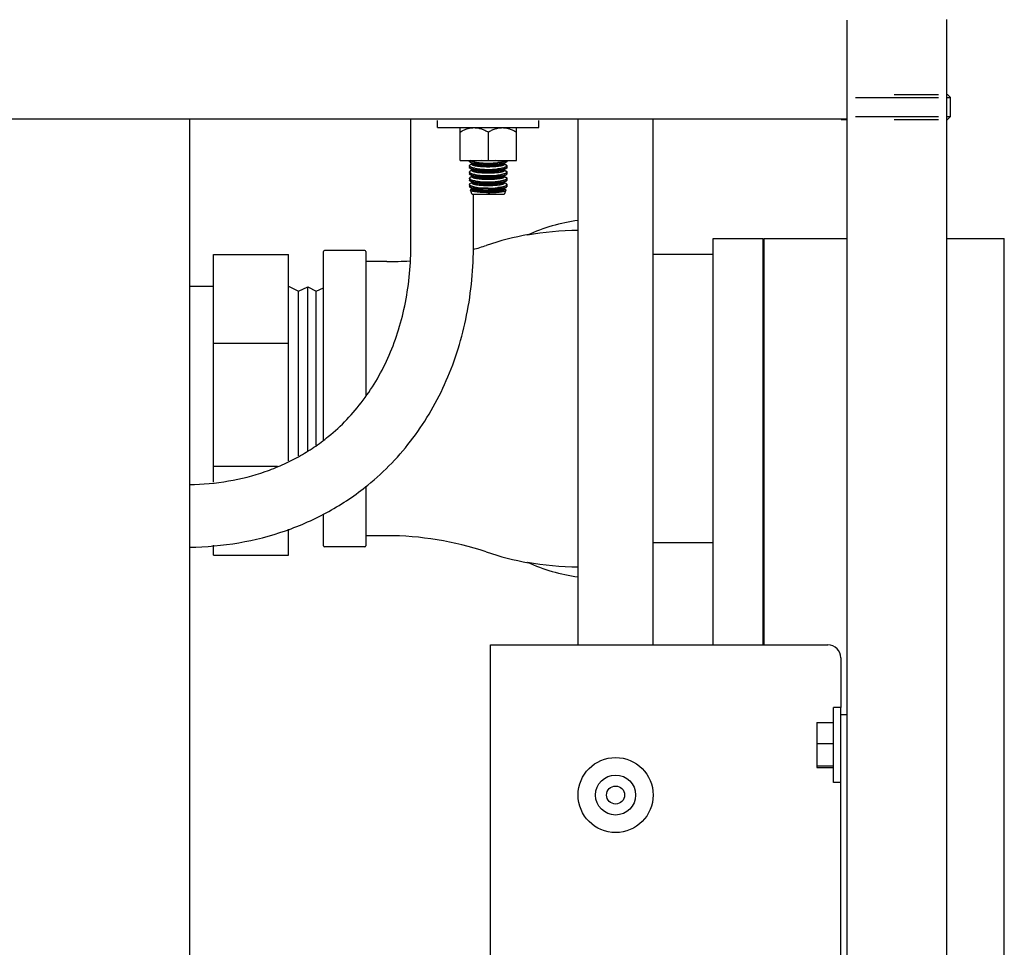
# Model space of a CAD drawing. Units: inches. Extents: x 0 to 213, y 0 to 130.
# Drawn here: x 43 to 53, y 36 to 45 of the extents above; entities that cross this region are included whole.
import ezdxf

# ---------------------------------------------------------------- set-up
doc = ezdxf.new("R2010")
doc.units = ezdxf.units.IN
doc.header["$MEASUREMENT"] = 0
doc.layers.add('02___PRT_ALL_AXES', color=7, linetype='Continuous')
doc.layers.add('3_ALL_AXES', color=7, linetype='Continuous')

# ---------------------------------------------------------------- blocks, each defined once
blk = doc.blocks.new('A$C48E035C5')
at = {"color": 7, "linetype": 'Continuous'}
for p, q in [((18.8741, 0), (18.8741, 22.2431)), ((19.8693, 0), (19.8693, 22.25)), ((18.9571, 21.4702), (19.7863, 21.4702)), ((19.346, 21.5002), (19.7863, 21.5002)), ((19.8693, 21.5002), (19.8785, 21.5002)), ((19.8693, 21.4702), (19.9085, 21.4702)), ((19.8785, 21.5002), (19.9085, 21.4702)), ((19.9085, 21.2802), (19.9085, 21.4702)), ((1.4241, 21.2548), (18.8741, 21.2548)), ((12.305, 21.2548), (12.305, 12.756)), ((14.5168, 20.0036), (14.5168, 21.2548)), ((16.1866, 16), (16.1866, 21.2548)), ((16.9366, 16), (16.9366, 21.2548)), ((18.8135, 21.2502), (18.8741, 21.2502)), ((18.9571, 21.2802), (19.7863, 21.2802)), ((19.346, 21.2502), (19.7863, 21.2502)), ((19.8693, 21.2802), (19.9085, 21.2802)), ((19.8693, 21.2502), (19.8785, 21.2502)), ((19.8785, 21.2502), (19.9085, 21.2802)), ((14.7839, 21.1678), (14.7839, 21.2398)), ((15.0076, 20.8397), (15.0076, 21.1678)), ((15.5701, 20.8397), (15.5701, 21.1678)), ((15.7939, 21.1678), (15.7939, 21.2398)), ((15.2889, 21.1243), (15.2889, 20.8397)), ((15.0076, 20.8397), (15.5701, 20.8397)), ((15.1014, 20.7861), (15.1019, 20.7886)), ((15.1019, 20.7886), (15.1014, 20.7856)), ((15.1036, 20.7809), (15.1014, 20.7856)), ((15.1019, 20.7886), (15.1101, 20.796)), ((15.1062, 20.7936), (15.1019, 20.7886)), ((15.115, 20.7734), (15.104, 20.7805)), ((15.104, 20.7805), (15.1071, 20.7778)), ((15.108, 20.8397), (15.112, 20.8373)), ((15.115, 20.8359), (15.1081, 20.8396)), ((15.112, 20.8373), (15.115, 20.8359)), ((15.1369, 20.8284), (15.1159, 20.8354)), ((15.1159, 20.8354), (15.1369, 20.8284)), ((15.1369, 20.7659), (15.1159, 20.7729)), ((15.1159, 20.7729), (15.1369, 20.7659)), ((15.155, 20.8243), (15.1369, 20.8284)), ((15.1369, 20.8284), (15.1558, 20.8241)), ((15.155, 20.7618), (15.1369, 20.7659)), ((15.1369, 20.7659), (15.1558, 20.7616)), ((15.3837, 20.8184), (15.4093, 20.8219)), ((15.3837, 20.7559), (15.4093, 20.7594)), ((15.4093, 20.8219), (15.3838, 20.8184)), ((15.4093, 20.7594), (15.3838, 20.7559)), ((15.4219, 20.8241), (15.4464, 20.8299)), ((15.4219, 20.7616), (15.4464, 20.7674)), ((15.4464, 20.8299), (15.4225, 20.8242)), ((15.4464, 20.7674), (15.4225, 20.7617)), ((15.4472, 20.8301), (15.4667, 20.8378)), ((15.4667, 20.8378), (15.4472, 20.8301)), ((15.4472, 20.7676), (15.4667, 20.7753)), ((15.4667, 20.7753), (15.4472, 20.7676)), ((15.4644, 20.7977), (15.4741, 20.7913)), ((15.4676, 20.7961), (15.4644, 20.7977)), ((15.4697, 20.8396), (15.4671, 20.8381)), ((15.4758, 20.7834), (15.4671, 20.7756)), ((15.4671, 20.7756), (15.4706, 20.7778)), ((15.4741, 20.7913), (15.4676, 20.7961)), ((15.4706, 20.7778), (15.4723, 20.7791)), ((15.4723, 20.7791), (15.4758, 20.7834)), ((15.4742, 20.7911), (15.4764, 20.7864)), ((15.4763, 20.7868), (15.4742, 20.7911)), ((15.4758, 20.7834), (15.4764, 20.7864)), ((15.4764, 20.7861), (15.4758, 20.7834)), ((15.1014, 20.7236), (15.1019, 20.7261)), ((15.1019, 20.7261), (15.1014, 20.7231)), ((15.1036, 20.7184), (15.1014, 20.7231)), ((15.1014, 20.6611), (15.1019, 20.6636)), ((15.1019, 20.6636), (15.1014, 20.6606)), ((15.1036, 20.6559), (15.1014, 20.6606)), ((15.1019, 20.7261), (15.1101, 20.7335)), ((15.1062, 20.7311), (15.1019, 20.7261)), ((15.1019, 20.6636), (15.1101, 20.671)), ((15.1062, 20.6686), (15.1019, 20.6636)), ((15.115, 20.7109), (15.104, 20.718)), ((15.104, 20.718), (15.1071, 20.7153)), ((15.1369, 20.7034), (15.1159, 20.7104)), ((15.1159, 20.7104), (15.1369, 20.7034)), ((15.155, 20.6993), (15.1369, 20.7034)), ((15.1369, 20.7034), (15.1558, 20.6991)), ((15.3837, 20.6934), (15.4093, 20.6969)), ((15.4093, 20.6969), (15.3838, 20.6934)), ((15.4219, 20.6991), (15.4464, 20.7049)), ((15.4464, 20.7049), (15.4225, 20.6992)), ((15.4472, 20.7051), (15.4667, 20.7128)), ((15.4667, 20.7128), (15.4472, 20.7051)), ((15.4644, 20.7352), (15.4741, 20.7288)), ((15.4676, 20.7336), (15.4644, 20.7352)), ((15.4644, 20.6727), (15.4741, 20.6663)), ((15.4676, 20.6711), (15.4644, 20.6727)), ((15.4758, 20.7209), (15.4671, 20.7131)), ((15.4671, 20.7131), (15.4706, 20.7153)), ((15.4758, 20.6584), (15.4671, 20.6506)), ((15.4741, 20.7288), (15.4676, 20.7336)), ((15.4741, 20.6663), (15.4676, 20.6711)), ((15.4706, 20.7153), (15.4723, 20.7166)), ((15.4723, 20.7166), (15.4758, 20.7209)), ((15.4723, 20.6541), (15.4758, 20.6584)), ((15.4742, 20.7286), (15.4764, 20.7239)), ((15.4763, 20.7243), (15.4742, 20.7286)), ((15.4742, 20.6661), (15.4764, 20.6614)), ((15.4763, 20.6618), (15.4742, 20.6661)), ((15.4758, 20.7209), (15.4764, 20.7239)), ((15.4764, 20.7236), (15.4758, 20.7209)), ((15.4758, 20.6584), (15.4764, 20.6614)), ((15.4764, 20.6611), (15.4758, 20.6584)), ((15.1014, 20.5986), (15.1019, 20.6011)), ((15.1019, 20.6011), (15.1014, 20.5981)), ((15.1036, 20.5934), (15.1014, 20.5981)), ((15.1014, 20.5817), (15.1016, 20.5801)), ((15.1059, 20.5745), (15.1017, 20.5798)), ((15.1017, 20.5798), (15.1033, 20.5769)), ((15.1019, 20.6011), (15.1101, 20.6085)), ((15.1062, 20.6061), (15.1019, 20.6011)), ((15.1033, 20.5769), (15.1057, 20.5746)), ((15.115, 20.6484), (15.104, 20.6555)), ((15.104, 20.6555), (15.1071, 20.6528)), ((15.1059, 20.5912), (15.104, 20.593)), ((15.104, 20.593), (15.1071, 20.5903)), ((15.115, 20.5859), (15.1059, 20.5912)), ((15.1094, 20.5722), (15.1065, 20.574)), ((15.1065, 20.574), (15.1094, 20.5722)), ((15.1071, 20.5903), (15.112, 20.5873)), ((15.1152, 20.5693), (15.1111, 20.5712)), ((15.112, 20.5873), (15.115, 20.5859)), ((15.1369, 20.6409), (15.1159, 20.6479)), ((15.1159, 20.6479), (15.1369, 20.6409)), ((15.1369, 20.5784), (15.1159, 20.5854)), ((15.1159, 20.5854), (15.1369, 20.5784)), ((15.1367, 20.5627), (15.1171, 20.5686)), ((15.1171, 20.5686), (15.1264, 20.5654)), ((15.1264, 20.5654), (15.1367, 20.5627)), ((15.1367, 20.5627), (15.2889, 20.5633)), ((15.2889, 20.5627), (15.1367, 20.5627)), ((15.155, 20.6368), (15.1369, 20.6409)), ((15.1369, 20.6409), (15.1558, 20.6366)), ((15.155, 20.5743), (15.1369, 20.5784)), ((15.1369, 20.5784), (15.1558, 20.5741)), ((15.3837, 20.6309), (15.4093, 20.6344)), ((15.3837, 20.5684), (15.4093, 20.5719)), ((15.4093, 20.6344), (15.3838, 20.6309)), ((15.4093, 20.5719), (15.3838, 20.5684)), ((15.4219, 20.6366), (15.4464, 20.6424)), ((15.4219, 20.5741), (15.4464, 20.5799)), ((15.4464, 20.6424), (15.4225, 20.6367)), ((15.4464, 20.5799), (15.4225, 20.5742)), ((15.4562, 20.567), (15.4411, 20.5627)), ((15.4411, 20.5627), (15.4513, 20.5654)), ((15.4472, 20.6426), (15.4667, 20.6503)), ((15.4667, 20.6503), (15.4472, 20.6426)), ((15.4472, 20.5801), (15.4667, 20.5878)), ((15.4667, 20.5878), (15.4472, 20.5801)), ((15.467, 20.5714), (15.458, 20.5676)), ((15.458, 20.5676), (15.465, 20.5704)), ((15.4644, 20.6102), (15.4741, 20.6038)), ((15.4676, 20.6086), (15.4644, 20.6102)), ((15.4671, 20.6506), (15.4706, 20.6528)), ((15.4716, 20.591), (15.4671, 20.5881)), ((15.4741, 20.6038), (15.4676, 20.6086)), ((15.4677, 20.5884), (15.4706, 20.5903)), ((15.4733, 20.5757), (15.4681, 20.572)), ((15.4681, 20.572), (15.4733, 20.5757)), ((15.4706, 20.6528), (15.4723, 20.6541)), ((15.4713, 20.5907), (15.4723, 20.5916)), ((15.4758, 20.5959), (15.4716, 20.591)), ((15.4723, 20.5916), (15.4755, 20.5953)), ((15.476, 20.5797), (15.4738, 20.5762)), ((15.4742, 20.6036), (15.4764, 20.5989)), ((15.4763, 20.5993), (15.4742, 20.6036)), ((15.4744, 20.5769), (15.476, 20.5797)), ((15.4758, 20.5959), (15.4764, 20.5989)), ((15.4764, 20.5986), (15.4758, 20.5959)), ((15.4761, 20.5834), (15.4762, 20.58)), ((15.4764, 20.5817), (15.4762, 20.5833)), ((15.4762, 20.58), (15.4764, 20.5817)), ((15.1303, 20.5008), (15.1111, 20.5418)), ((15.1418, 20.0036), (15.1418, 20.5008)), ((15.4666, 20.5418), (15.4475, 20.5008)), ((17.535, 20.06), (18.035, 20.06)), ((17.535, 16), (17.535, 20.06)), ((18.035, 16), (18.035, 20.06)), ((18.045, 20.06), (18.8741, 20.06)), ((18.045, 16), (18.045, 20.06)), ((19.8693, 20.06), (20.445, 20.06)), ((20.445, 1.96), (20.445, 20.06)), ((12.545, 19.9022), (13.295, 19.9022)), ((12.545, 17.6246), (12.545, 19.9022)), ((13.295, 17.8391), (13.295, 19.9022)), ((13.645, 18.0486), (13.645, 19.93)), ((14.055, 19.94), (13.655, 19.94)), ((14.065, 19.93), (14.065, 18.4858)), ((14.275, 19.829), (14.065, 19.829)), ((12.305, 19.5855), (12.545, 19.5855)), ((13.295, 19.5855), (13.3947, 19.5339)), ((13.3947, 19.5339), (13.4871, 19.5776)), ((13.4871, 19.5776), (13.5716, 19.5339)), ((13.4871, 17.9374), (13.4871, 19.5776)), ((13.3947, 17.8874), (13.3947, 19.5339)), ((13.5716, 19.5339), (13.645, 19.5686)), ((13.5716, 17.9969), (13.5716, 19.5339)), ((12.545, 19.0134), (13.295, 19.0134)), ((12.545, 17.7847), (13.1827, 17.7847)), ((14.065, 17.5802), (14.065, 16.99)), ((13.645, 16.99), (13.645, 17.3076)), ((13.295, 16.8958), (13.295, 17.1579)), ((14.275, 17.091), (14.065, 17.091)), ((12.545, 16.8958), (12.545, 16.9971)), ((14.055, 16.98), (13.655, 16.98)), ((12.545, 16.8958), (13.295, 16.8958)), ((15.3116, 16), (18.6816, 16)), ((15.3116, 10), (15.3116, 16)), ((18.8116, 15.87), (18.8116, 15.3745)), ((18.8741, 15.3), (18.8116, 15.3)), ((18.5706, 15.2242), (18.7386, 15.2242)), ((18.5706, 15.2242), (18.5706, 14.7758)), ((18.8116, 10.7644), (18.8116, 15.2357)), ((18.5706, 15.0163), (18.7386, 15.0163)), ((18.5706, 14.7921), (18.7386, 14.7921)), ((18.5706, 14.7758), (18.7386, 14.7758))]:
    blk.add_line(p, q, dxfattribs=at)
at = {"color": 6, "linetype": 'Continuous'}
for p, q in [((15.1014, 20.8397), (15.1014, 20.8317)), ((15.1014, 20.7861), (15.1014, 20.7692)), ((15.1337, 20.8089), (15.1102, 20.8217)), ((15.1268, 20.8051), (15.1102, 20.7961)), ((15.1337, 20.7464), (15.1102, 20.7592)), ((15.1268, 20.8012), (15.1268, 20.8127)), ((15.2889, 20.8371), (15.2201, 20.8396)), ((15.3577, 20.8396), (15.2889, 20.8371)), ((15.4441, 20.8089), (15.4676, 20.8217)), ((15.4441, 20.7464), (15.4676, 20.7592)), ((15.451, 20.8012), (15.451, 20.8127)), ((15.451, 20.8051), (15.4676, 20.7961)), ((15.4764, 20.8397), (15.4764, 20.8317)), ((15.4764, 20.7861), (15.4764, 20.7692)), ((15.1014, 20.7236), (15.1014, 20.7067)), ((15.1014, 20.6611), (15.1014, 20.6442)), ((15.1268, 20.7426), (15.1102, 20.7336)), ((15.1337, 20.6839), (15.1102, 20.6967)), ((15.1268, 20.6801), (15.1102, 20.6711)), ((15.1268, 20.7387), (15.1268, 20.7502)), ((15.1268, 20.6762), (15.1268, 20.6877)), ((15.4441, 20.6839), (15.4676, 20.6967)), ((15.451, 20.7387), (15.451, 20.7502)), ((15.451, 20.7426), (15.4676, 20.7336)), ((15.451, 20.6762), (15.451, 20.6877)), ((15.451, 20.6801), (15.4676, 20.6711)), ((15.4764, 20.7236), (15.4764, 20.7067)), ((15.4764, 20.6611), (15.4764, 20.6442)), ((15.1014, 20.5986), (15.1014, 20.5817)), ((15.1337, 20.6214), (15.1102, 20.6342)), ((15.1268, 20.6176), (15.1102, 20.6086)), ((15.1337, 20.5589), (15.1102, 20.5717)), ((15.1268, 20.6137), (15.1268, 20.6252)), ((15.1268, 20.5512), (15.1268, 20.5627)), ((15.2889, 20.563), (15.4411, 20.5627)), ((15.4441, 20.6214), (15.4676, 20.6342)), ((15.4441, 20.5589), (15.4676, 20.5717)), ((15.451, 20.6137), (15.451, 20.6252)), ((15.451, 20.6176), (15.4676, 20.6086)), ((15.451, 20.5512), (15.451, 20.5627)), ((15.4764, 20.5986), (15.4764, 20.5817)), ((15.1268, 20.5551), (15.116, 20.5493)), ((15.4475, 20.5008), (15.1303, 20.5008)), ((15.451, 20.5551), (15.4617, 20.5493))]:
    blk.add_line(p, q, dxfattribs=at)
for radius in [0.375, 0.2, 0.09]:
    blk.add_circle((16.5616, 14.5), radius, dxfattribs=at)
at = {"color": 7, "linetype": 'Continuous'}
for centre, radius, start, end in [((15.1074, 20.7861), 0.00603, 180.02564, 184.69318), ((15.1138, 20.7896), 0.0134, 219.14218, 220.7523), ((15.1147, 20.7904), 0.0146, 220.76162, 222.96048), ((15.1147, 20.7904), 0.0146, 220.76309, 222.96639), ((15.1311, 20.7577), 0.0438, 117.97726, 118.76985), ((15.1313, 20.7574), 0.0441, 118.13196, 118.60043), ((15.132, 20.756), 0.0456, 117.79711, 118.13269), ((15.1467, 20.9048), 0.0759, 245.25777, 246.04167), ((15.1466, 20.9046), 0.0757, 245.26533, 246.05268), ((15.1467, 20.8423), 0.0759, 245.25777, 246.04167), ((15.1466, 20.8421), 0.0757, 245.26533, 246.05268), ((15.2316, 21.2149), 0.398, 258.90686, 259.92567), ((15.2316, 21.1524), 0.398, 258.90686, 259.92567), ((15.2269, 21.1889), 0.3716, 258.96935, 259.93257), ((15.2269, 21.1264), 0.3716, 258.96935, 259.93257), ((15.2439, 21.2858), 0.47, 259.95709, 261.43758), ((15.2399, 21.2623), 0.4462, 259.93119, 261.49013), ((15.2439, 21.2233), 0.47, 259.95709, 261.43758), ((15.2399, 21.1998), 0.4462, 259.93119, 261.49013), ((15.2616, 21.4072), 0.5927, 261.49176, 263.53189), ((15.2592, 21.39), 0.5754, 261.47323, 263.5757), ((15.2616, 21.3447), 0.5927, 261.49176, 263.53189), ((15.2592, 21.3275), 0.5754, 261.47323, 263.5757), ((15.2734, 21.5113), 0.6975, 263.53057, 264.73856), ((15.2725, 21.5016), 0.6877, 263.51863, 264.74285), ((15.2734, 21.4488), 0.6975, 263.53057, 264.73856), ((15.2725, 21.4391), 0.6877, 263.51863, 264.74285), ((15.2816, 21.6035), 0.79, 264.7625, 266.60779), ((15.2802, 21.5848), 0.7713, 264.73891, 266.62911), ((15.2847, 21.6546), 0.8412, 266.60403, 267.50476), ((15.286, 21.6742), 0.8609, 266.59571, 267.47575), ((15.2904, 21.8112), 0.9979, 267.5685, 269.91434), ((15.2888, 21.7411), 0.9278, 267.48193, 270.00511), ((15.2886, 21.7568), 0.9435, 270.01667, 272.54635), ((15.2892, 21.7299), 0.9166, 269.9777, 272.58162), ((15.2916, 21.6784), 0.865, 272.57909, 273.40436), ((15.2917, 21.6746), 0.8612, 272.58544, 273.41449), ((15.2964, 21.5999), 0.7864, 273.3951, 275.47545), ((15.2975, 21.5869), 0.7734, 273.37334, 275.48842), ((15.3074, 21.4826), 0.6686, 275.49161, 276.55266), ((15.3053, 21.5015), 0.6876, 275.51746, 276.54836), ((15.3053, 21.439), 0.6876, 275.51746, 276.54836), ((15.3074, 21.4201), 0.6686, 275.49161, 276.55266), ((15.3406, 21.2464), 0.43, 279.20287, 280.42945), ((15.339, 21.2555), 0.4393, 279.21667, 280.07846), ((15.3406, 21.1839), 0.43, 279.20287, 280.42945), ((15.339, 21.193), 0.4393, 279.21667, 280.07846), ((15.3442, 21.2258), 0.4091, 280.0813, 280.44588), ((15.3442, 21.1633), 0.4091, 280.0813, 280.44588), ((15.3491, 21.1996), 0.3824, 280.44124, 281.06673), ((15.3509, 21.1894), 0.3721, 280.45701, 280.9994), ((15.3491, 21.1371), 0.3824, 280.44124, 281.06673), ((15.3509, 21.1269), 0.3721, 280.45701, 280.9994), ((15.3947, 21.0065), 0.1839, 286.31387, 286.55993), ((15.3948, 21.0063), 0.1837, 286.32094, 286.567), ((15.3947, 20.944), 0.1839, 286.31387, 286.55993), ((15.3948, 20.9438), 0.1837, 286.32094, 286.567), ((15.4431, 20.8806), 0.0488, 298.80728, 299.47098), ((15.4431, 20.8805), 0.0488, 298.83997, 299.253), ((15.4431, 20.8181), 0.0488, 298.80728, 299.47098), ((15.4434, 20.8176), 0.0483, 298.83801, 299.50933), ((15.4438, 20.8793), 0.0474, 299.25377, 299.51206), ((15.4445, 20.8781), 0.046, 299.4703, 300.2108), ((15.4644, 20.7825), 0.0131, 41.07656, 41.94558), ((15.4644, 20.7826), 0.013, 41.09163, 41.82966), ((15.4704, 20.7861), 0.00602, 2.92067, 6.88961), ((15.4704, 20.7861), 0.00598, 0.01828, 2.94923), ((15.1074, 20.7236), 0.00603, 180.02564, 184.69318), ((15.1074, 20.6611), 0.00603, 180.02564, 184.69318), ((15.1138, 20.7271), 0.0134, 219.14218, 220.7523), ((15.1147, 20.7279), 0.0146, 220.76162, 222.96048), ((15.1147, 20.7279), 0.0146, 220.76309, 222.96639), ((15.1311, 20.6952), 0.0438, 117.97726, 118.76985), ((15.1311, 20.6327), 0.0438, 117.97726, 118.76985), ((15.1313, 20.6949), 0.0441, 118.13196, 118.60043), ((15.1313, 20.6324), 0.0441, 118.13196, 118.60043), ((15.132, 20.6935), 0.0456, 117.79711, 118.13269), ((15.132, 20.631), 0.0456, 117.79711, 118.13269), ((15.1467, 20.7798), 0.0759, 245.25777, 246.04167), ((15.1466, 20.7796), 0.0757, 245.26533, 246.05268), ((15.2316, 21.0899), 0.398, 258.90686, 259.92567), ((15.2269, 21.0639), 0.3716, 258.96935, 259.93257), ((15.2439, 21.1608), 0.47, 259.95709, 261.43758), ((15.2399, 21.1373), 0.4462, 259.93119, 261.49013), ((15.2616, 21.2822), 0.5927, 261.49176, 263.53189), ((15.2592, 21.265), 0.5754, 261.47323, 263.5757), ((15.2734, 21.3863), 0.6975, 263.53057, 264.73856), ((15.2725, 21.3766), 0.6877, 263.51863, 264.74285), ((15.2816, 21.541), 0.79, 264.7625, 266.60779), ((15.2802, 21.5223), 0.7713, 264.73891, 266.62911), ((15.2816, 21.4785), 0.79, 264.7625, 266.60779), ((15.2802, 21.4598), 0.7713, 264.73891, 266.62911), ((15.2847, 21.5921), 0.8412, 266.60403, 267.50476), ((15.286, 21.6117), 0.8609, 266.59571, 267.47575), ((15.2847, 21.5296), 0.8412, 266.60403, 267.50476), ((15.286, 21.5492), 0.8609, 266.59571, 267.47575), ((15.2904, 21.7487), 0.9979, 267.5685, 269.91434), ((15.2888, 21.6786), 0.9278, 267.48193, 270.00511), ((15.2888, 21.6161), 0.9278, 267.48193, 270.00511), ((15.2904, 21.6862), 0.9979, 267.5685, 269.91434), ((15.2886, 21.6943), 0.9435, 270.01667, 272.54635), ((15.2892, 21.6674), 0.9166, 269.9777, 272.58162), ((15.2886, 21.6318), 0.9435, 270.01667, 272.54635), ((15.2892, 21.6049), 0.9166, 269.9777, 272.58162), ((15.2916, 21.6159), 0.865, 272.57909, 273.40436), ((15.2917, 21.6121), 0.8612, 272.58544, 273.41449), ((15.2916, 21.5534), 0.865, 272.57909, 273.40436), ((15.2917, 21.5496), 0.8612, 272.58544, 273.41449), ((15.2964, 21.5374), 0.7864, 273.3951, 275.47545), ((15.2975, 21.5244), 0.7734, 273.37334, 275.48842), ((15.2964, 21.4749), 0.7864, 273.3951, 275.47545), ((15.2975, 21.4619), 0.7734, 273.37334, 275.48842), ((15.3053, 21.3765), 0.6876, 275.51746, 276.54836), ((15.3074, 21.3576), 0.6686, 275.49161, 276.55266), ((15.3406, 21.1214), 0.43, 279.20287, 280.42945), ((15.339, 21.1305), 0.4393, 279.21667, 280.07846), ((15.3442, 21.1008), 0.4091, 280.0813, 280.44588), ((15.3491, 21.0746), 0.3824, 280.44124, 281.06673), ((15.3509, 21.0644), 0.3721, 280.45701, 280.9994), ((15.3947, 20.8815), 0.1839, 286.31387, 286.55993), ((15.3948, 20.8813), 0.1837, 286.32094, 286.567), ((15.4431, 20.7556), 0.0488, 298.80728, 299.47098), ((15.4434, 20.7551), 0.0483, 298.83801, 299.50933), ((15.4644, 20.72), 0.0131, 41.07656, 41.94558), ((15.4644, 20.7201), 0.013, 41.09163, 41.82966), ((15.4644, 20.6575), 0.0131, 41.07656, 41.94558), ((15.4644, 20.6576), 0.013, 41.09163, 41.82966), ((15.4704, 20.7236), 0.00602, 2.92067, 6.88961), ((15.4704, 20.6611), 0.00602, 2.92067, 6.88961), ((15.4704, 20.7236), 0.00598, 0.01828, 2.94923), ((15.4704, 20.6611), 0.00598, 0.01828, 2.94923), ((15.1074, 20.5986), 0.00603, 180.02563, 184.69052), ((15.108, 20.5818), 0.00666, 195.51298, 197.84553), ((15.1138, 20.6646), 0.0134, 219.14218, 220.7523), ((15.1138, 20.6021), 0.0134, 219.13851, 220.75092), ((15.1147, 20.6654), 0.0146, 220.76162, 222.96048), ((15.1147, 20.6654), 0.0146, 220.76309, 222.96639), ((15.1147, 20.6029), 0.0146, 220.76026, 222.96153), ((15.1147, 20.6029), 0.0146, 220.76172, 222.96745), ((15.1203, 20.5929), 0.0234, 231.45204, 233.93573), ((15.1204, 20.593), 0.0235, 231.887, 233.93178), ((15.1306, 20.6091), 0.0426, 240.12815, 242.77823), ((15.1298, 20.6078), 0.0411, 240.13501, 241.40734), ((15.1311, 20.5702), 0.0438, 117.97733, 118.76984), ((15.1313, 20.5699), 0.0441, 118.13206, 118.60043), ((15.132, 20.6118), 0.0457, 241.40889, 242.73829), ((15.132, 20.5685), 0.0456, 117.79705, 118.13278), ((15.1349, 20.6174), 0.052, 242.72635, 244.82697), ((15.1399, 20.6279), 0.0635, 244.80391, 247.17756), ((15.1467, 20.7173), 0.0759, 245.25777, 246.04167), ((15.1466, 20.7171), 0.0757, 245.26533, 246.05268), ((15.1467, 20.6548), 0.0759, 245.25775, 246.04154), ((15.1466, 20.6546), 0.0757, 245.26531, 246.05255), ((15.146, 20.6422), 0.0791, 247.14527, 248.62187), ((15.1453, 20.6407), 0.0774, 247.12193, 248.631), ((15.2316, 21.0274), 0.398, 258.90686, 259.92567), ((15.2316, 20.9649), 0.398, 258.9069, 259.92568), ((15.2269, 21.0014), 0.3716, 258.96935, 259.93257), ((15.2269, 20.9389), 0.3716, 258.96939, 259.93258), ((15.2439, 21.0983), 0.47, 259.95709, 261.43758), ((15.2399, 21.0748), 0.4462, 259.93119, 261.49013), ((15.2439, 21.0358), 0.47, 259.9571, 261.43758), ((15.2399, 21.0123), 0.4462, 259.9312, 261.49013), ((15.2616, 21.2197), 0.5927, 261.49176, 263.53189), ((15.2592, 21.2025), 0.5754, 261.47323, 263.5757), ((15.2616, 21.1572), 0.5927, 261.49176, 263.5319), ((15.2592, 21.14), 0.5754, 261.47323, 263.57571), ((15.2734, 21.3238), 0.6975, 263.53057, 264.73856), ((15.2725, 21.3141), 0.6877, 263.51863, 264.74285), ((15.2734, 21.2613), 0.6975, 263.53058, 264.73856), ((15.2725, 21.2516), 0.6877, 263.51864, 264.74285), ((15.2816, 21.416), 0.79, 264.7625, 266.60779), ((15.2802, 21.3973), 0.7713, 264.73891, 266.62911), ((15.2816, 21.3535), 0.79, 264.7625, 266.6078), ((15.2802, 21.3348), 0.7713, 264.73891, 266.62912), ((15.286, 21.4867), 0.8609, 266.59571, 267.47575), ((15.2847, 21.4671), 0.8412, 266.60403, 267.50476), ((15.286, 21.4242), 0.8609, 266.59571, 267.47575), ((15.2847, 21.4046), 0.8412, 266.60403, 267.50476), ((15.2904, 21.6237), 0.9979, 267.5685, 269.91434), ((15.2888, 21.5536), 0.9278, 267.48193, 270.00511), ((15.2888, 21.4911), 0.9278, 267.48193, 270.00511), ((15.2904, 21.5612), 0.9979, 267.5685, 269.91434), ((15.2886, 21.5693), 0.9435, 270.01667, 272.54635), ((15.2892, 21.5424), 0.9166, 269.9777, 272.58162), ((15.2885, 21.5178), 0.9545, 270.02089, 271.64953), ((15.2791, 21.6252), 1.0622, 270.53012, 271.9984), ((15.2898, 21.4705), 0.9072, 271.656, 272.52807), ((15.279, 21.6289), 1.0659, 271.99549, 272.73475), ((15.2915, 21.4296), 0.8663, 272.53218, 273.40384), ((15.2816, 21.576), 1.013, 272.72705, 273.47096), ((15.2916, 21.4909), 0.865, 272.57909, 273.40436), ((15.2917, 21.4871), 0.8612, 272.58544, 273.41449), ((15.2964, 21.4124), 0.7864, 273.3951, 275.47545), ((15.2975, 21.3994), 0.7734, 273.37334, 275.48842), ((15.295, 21.3727), 0.8093, 273.39897, 275.42026), ((15.2964, 21.3499), 0.7864, 273.3951, 275.47545), ((15.3053, 21.314), 0.6876, 275.51746, 276.54836), ((15.3074, 21.2951), 0.6686, 275.49161, 276.55266), ((15.3053, 21.2515), 0.6876, 275.51746, 276.54836), ((15.3103, 21.2099), 0.6457, 275.43092, 276.52962), ((15.3406, 21.0589), 0.43, 279.20287, 280.42945), ((15.339, 21.068), 0.4393, 279.21667, 280.07846), ((15.3406, 20.9964), 0.43, 279.20287, 280.42945), ((15.3384, 21.0079), 0.4417, 279.23581, 280.09276), ((15.3442, 21.0383), 0.4091, 280.0813, 280.44588), ((15.3435, 20.9793), 0.4127, 280.09524, 280.45664), ((15.3491, 21.0121), 0.3824, 280.44124, 281.06673), ((15.3509, 21.0019), 0.3721, 280.45701, 280.9994), ((15.3485, 20.9524), 0.3853, 280.45194, 281.07276), ((15.3509, 20.9394), 0.3721, 280.45701, 280.9994), ((15.3947, 20.819), 0.1839, 286.31387, 286.55993), ((15.3948, 20.8188), 0.1837, 286.32094, 286.567), ((15.3948, 20.7563), 0.1837, 286.32095, 286.56699), ((15.3948, 20.7561), 0.1836, 286.3088, 286.55529), ((15.414, 20.6925), 0.1325, 286.34714, 288.59793), ((15.4217, 20.6694), 0.1081, 288.65753, 289.6286), ((15.4217, 20.6693), 0.108, 288.66403, 289.6364), ((15.4425, 20.6181), 0.0527, 295.21034, 297.67893), ((15.4431, 20.6931), 0.0488, 298.80728, 299.47098), ((15.4434, 20.6926), 0.0483, 298.83801, 299.50933), ((15.4431, 20.6306), 0.0488, 298.80736, 299.47091), ((15.4434, 20.6301), 0.0483, 298.84005, 299.51104), ((15.4469, 20.6096), 0.0432, 297.72781, 299.47199), ((15.4462, 20.611), 0.0448, 297.72489, 298.59794), ((15.4445, 20.6281), 0.046, 299.47024, 300.21052), ((15.4476, 20.6083), 0.0417, 298.59822, 299.46787), ((15.4544, 20.6127), 0.0277, 305.80117, 307.42388), ((15.4627, 20.5868), 0.0153, 313.63738, 316.37096), ((15.4624, 20.5872), 0.0158, 313.68707, 314.98437), ((15.4631, 20.5865), 0.0148, 314.98325, 316.42894), ((15.4643, 20.5853), 0.0132, 316.34269, 320.4048), ((15.4644, 20.595), 0.0131, 41.08264, 41.94448), ((15.4644, 20.5951), 0.013, 41.09757, 41.82949), ((15.468, 20.5994), 0.00852, 331.11383, 335.54039), ((15.4697, 20.5819), 0.00675, 340.80556, 344.252), ((15.4696, 20.5816), 0.00676, 14.89446, 16.35755), ((15.4704, 20.5986), 0.00602, 2.92, 6.88802), ((15.4704, 20.5986), 0.00598, 0.01828, 2.94857), ((16.415, 18.5032), 1.7518, 97.49846, 114.80301), ((16.205, 17.2033), 2.9407, 100.0417, 108.5393), ((16.205, 17.206), 2.9347, 90.35883, 100.30226), ((14.275, 22.9584), 3.1294, 286.0411, 288.5393), ((13.655, 19.93), 0.01, 90, 180), ((14.055, 19.93), 0.01, 0, 90), ((14.275, 22.9584), 3.1294, 270, 274.22919), ((14.275, 13.9616), 3.1294, 71.4607, 90), ((13.655, 16.99), 0.01, 180, 270), ((14.055, 16.99), 0.01, 270, 360), ((16.205, 19.7167), 2.9407, 251.4607, 259.9583), ((16.415, 18.4168), 1.7518, 245.19699, 262.50144), ((16.205, 19.714), 2.9347, 259.69774, 269.64121), ((18.6816, 15.87), 0.13, 0.00003, 90.00003)]:
    blk.add_arc(centre, radius, start, end, dxfattribs=at)
at = {"color": 6, "linetype": 'Continuous'}
for centre, radius, start, end in [((15.0973, 20.5298), 0.0401, 320.48166, 320.77339), ((15.4821, 20.5311), 0.0422, 219.14161, 219.42486)]:
    blk.add_arc(centre, radius, start, end, dxfattribs=at)
at = {"color": 7, "linetype": 'Continuous'}
for points, knots in [([(15.0076, 21.1243), (15.015, 21.1286), (15.03, 21.1367), (15.0531, 21.1474), (15.0767, 21.1563), (15.093, 21.1608), (15.1011, 21.1626)], [0, 0, 0, 0, 0.252551, 0.503445, 0.752567, 1, 1, 1, 1]), ([(15.1011, 21.1626), (15.1089, 21.1643), (15.1245, 21.1669), (15.1404, 21.1678), (15.1483, 21.1678)], [0, 0, 0, 0, 0.50076, 1, 1, 1, 1]), ([(15.1483, 21.1678), (15.1544, 21.1678), (15.1666, 21.1673), (15.191, 21.1641), (15.2211, 21.1564), (15.2558, 21.1423), (15.278, 21.1306), (15.2889, 21.1243)], [0, 0, 0, 0, 0.123384, 0.246994, 0.495438, 0.74642, 1, 1, 1, 1]), ([(15.2889, 21.1243), (15.2998, 21.1306), (15.3219, 21.1423), (15.3509, 21.154), (15.3748, 21.161), (15.3988, 21.1661), (15.4173, 21.1678), (15.4295, 21.1678)], [0, 0, 0, 0, 0.25357, 0.504557, 0.629147, 0.753187, 1, 1, 1, 1]), ([(15.4295, 21.1678), (15.4374, 21.1678), (15.4533, 21.1669), (15.4689, 21.1643), (15.4767, 21.1626)], [0, 0, 0, 0, 0.499249, 1, 1, 1, 1]), ([(15.4767, 21.1626), (15.4849, 21.1608), (15.5051, 21.1552), (15.5366, 21.1426), (15.5591, 21.1307), (15.5701, 21.1243)], [0, 0, 0, 0, 0.247472, 0.621766, 1, 1, 1, 1]), ([(13.6914, 18.0813), (13.7563, 18.1341), (13.8803, 18.2484), (14.0449, 18.4427), (14.1871, 18.6589), (14.3056, 18.8955), (14.3993, 19.1508), (14.491, 19.5188), (14.5168, 19.8084), (14.5168, 20.0036)], [0, 0, 0, 0, 0.116181, 0.233373, 0.352527, 0.474462, 0.599828, 0.729093, 1, 1, 1, 1]), ([(14.0861, 17.5968), (14.1703, 17.6653), (14.3309, 17.8131), (14.5435, 18.0634), (14.7261, 18.3398), (14.8771, 18.6393), (14.9954, 18.9589), (15.1094, 19.4115), (15.1418, 19.766), (15.1418, 20.0036)], [0, 0, 0, 0, 0.119926, 0.240398, 0.361941, 0.485043, 0.610128, 0.737538, 1, 1, 1, 1]), ([(12.3051, 17.601), (12.436, 17.6034), (12.6925, 17.6267), (13.0018, 17.7055), (13.2321, 17.7966), (13.3949, 17.8779), (13.5487, 17.9722), (13.645, 18.0436), (13.6914, 18.0813)], [0, 0, 0, 0, 0.262763, 0.514989, 0.638061, 0.759593, 0.880067, 1, 1, 1, 1]), ([(12.3053, 16.9759), (12.47, 16.9784), (12.7957, 17.0073), (13.2663, 17.1271), (13.7026, 17.321), (13.9647, 17.498), (14.0861, 17.5968)], [0, 0, 0, 0, 0.25741, 0.508643, 0.755468, 1, 1, 1, 1])]:
    blk.add_open_spline(points, degree=3, knots=knots, dxfattribs=at)
at = {"color": 6, "linetype": 'Continuous'}
for points, knots in [([(15.1102, 20.8217), (15.1095, 20.8221), (15.1082, 20.8229), (15.1061, 20.8243), (15.1042, 20.8259), (15.1026, 20.8277), (15.1016, 20.8297), (15.1014, 20.8311), (15.1014, 20.8317)], [0, 0, 0, 0, 0.171096, 0.326505, 0.531736, 0.707268, 0.859892, 1, 1, 1, 1]), ([(15.1102, 20.7592), (15.1095, 20.7596), (15.1082, 20.7604), (15.1061, 20.7618), (15.1042, 20.7634), (15.1026, 20.7652), (15.1016, 20.7672), (15.1014, 20.7686), (15.1014, 20.7692)], [0, 0, 0, 0, 0.171096, 0.326505, 0.531736, 0.707268, 0.859892, 1, 1, 1, 1]), ([(15.2889, 20.7998), (15.2694, 20.7998), (15.2407, 20.8005), (15.2037, 20.803), (15.1787, 20.8055), (15.1565, 20.8086), (15.1376, 20.8123), (15.1241, 20.8159), (15.1154, 20.8191), (15.1118, 20.8208), (15.1102, 20.8217)], [0, 0, 0, 0, 0.323479, 0.475033, 0.614796, 0.739498, 0.846471, 0.933669, 0.969465, 1, 1, 1, 1]), ([(15.2889, 20.7373), (15.2694, 20.7373), (15.2407, 20.738), (15.2037, 20.7405), (15.1787, 20.743), (15.1565, 20.7461), (15.1376, 20.7498), (15.1241, 20.7534), (15.1154, 20.7566), (15.1118, 20.7583), (15.1102, 20.7592)], [0, 0, 0, 0, 0.323479, 0.475033, 0.614796, 0.739498, 0.846471, 0.933669, 0.969465, 1, 1, 1, 1]), ([(15.2889, 20.7746), (15.2783, 20.7746), (15.2576, 20.7749), (15.2276, 20.7763), (15.1999, 20.7787), (15.1788, 20.7815), (15.1639, 20.7842), (15.1545, 20.7862), (15.1463, 20.7884), (15.1395, 20.7908), (15.1341, 20.7932), (15.1305, 20.7954), (15.1285, 20.7972), (15.1275, 20.7985), (15.1269, 20.7998), (15.1268, 20.8008), (15.1268, 20.8012)], [0, 0, 0, 0, 0.18822, 0.369493, 0.536915, 0.684457, 0.749079, 0.806855, 0.857323, 0.900188, 0.935289, 0.962807, 0.973963, 0.983623, 0.992131, 1, 1, 1, 1]), ([(15.1337, 20.8089), (15.135, 20.8082), (15.1381, 20.8067), (15.1456, 20.804), (15.1572, 20.8009), (15.1736, 20.7977), (15.193, 20.795), (15.2147, 20.7928), (15.247, 20.7906), (15.2719, 20.79), (15.2889, 20.79)], [0, 0, 0, 0, 0.029777, 0.065052, 0.151758, 0.258812, 0.38391, 0.524111, 0.676033, 1, 1, 1, 1]), ([(15.4676, 20.8217), (15.466, 20.8208), (15.4623, 20.8191), (15.4536, 20.8159), (15.4402, 20.8123), (15.4213, 20.8086), (15.3991, 20.8055), (15.3741, 20.803), (15.3371, 20.8005), (15.3084, 20.7998), (15.2889, 20.7998)], [0, 0, 0, 0, 0.030549, 0.066357, 0.153581, 0.26061, 0.385384, 0.525172, 0.676708, 1, 1, 1, 1]), ([(15.2889, 20.79), (15.3059, 20.79), (15.3308, 20.7906), (15.363, 20.7928), (15.3848, 20.795), (15.4041, 20.7977), (15.4205, 20.8009), (15.4322, 20.804), (15.4396, 20.8067), (15.4427, 20.8082), (15.4441, 20.8089)], [0, 0, 0, 0, 0.323967, 0.475889, 0.61609, 0.741188, 0.848242, 0.934948, 0.970223, 1, 1, 1, 1]), ([(15.451, 20.8012), (15.451, 20.8008), (15.4509, 20.7998), (15.4502, 20.7985), (15.4492, 20.7972), (15.4472, 20.7954), (15.4437, 20.7932), (15.4383, 20.7908), (15.4315, 20.7884), (15.4233, 20.7862), (15.4138, 20.7842), (15.399, 20.7815), (15.3779, 20.7787), (15.3502, 20.7763), (15.3201, 20.7749), (15.2994, 20.7746), (15.2889, 20.7746)], [0, 0, 0, 0, 0.007869, 0.016377, 0.026037, 0.037193, 0.064711, 0.099812, 0.142677, 0.193145, 0.250921, 0.315543, 0.463085, 0.630507, 0.81178, 1, 1, 1, 1]), ([(15.4676, 20.7592), (15.466, 20.7583), (15.4623, 20.7566), (15.4536, 20.7534), (15.4402, 20.7498), (15.4213, 20.7461), (15.3991, 20.743), (15.3741, 20.7405), (15.3371, 20.738), (15.3084, 20.7373), (15.2889, 20.7373)], [0, 0, 0, 0, 0.030549, 0.066357, 0.153581, 0.26061, 0.385384, 0.525172, 0.676708, 1, 1, 1, 1]), ([(15.4764, 20.8317), (15.4764, 20.8313), (15.4763, 20.8304), (15.4755, 20.828), (15.4727, 20.8248), (15.4695, 20.8228), (15.4676, 20.8217)], [0, 0, 0, 0, 0.093092, 0.189904, 0.532963, 1, 1, 1, 1]), ([(15.4764, 20.7692), (15.4764, 20.7688), (15.4763, 20.7679), (15.4755, 20.7655), (15.4727, 20.7623), (15.4695, 20.7603), (15.4676, 20.7592)], [0, 0, 0, 0, 0.093092, 0.189904, 0.532963, 1, 1, 1, 1]), ([(15.1102, 20.6967), (15.1095, 20.6971), (15.1082, 20.6979), (15.1061, 20.6993), (15.1042, 20.7009), (15.1026, 20.7027), (15.1016, 20.7047), (15.1014, 20.7061), (15.1014, 20.7067)], [0, 0, 0, 0, 0.171096, 0.326505, 0.531736, 0.707268, 0.859892, 1, 1, 1, 1]), ([(15.2889, 20.6748), (15.2694, 20.6748), (15.2407, 20.6755), (15.2037, 20.678), (15.1787, 20.6805), (15.1565, 20.6836), (15.1376, 20.6873), (15.1241, 20.6909), (15.1154, 20.6941), (15.1118, 20.6958), (15.1102, 20.6967)], [0, 0, 0, 0, 0.323479, 0.475033, 0.614796, 0.739498, 0.846471, 0.933669, 0.969465, 1, 1, 1, 1]), ([(15.2889, 20.7121), (15.2783, 20.7121), (15.2576, 20.7124), (15.2276, 20.7138), (15.1999, 20.7162), (15.1788, 20.719), (15.1639, 20.7217), (15.1545, 20.7237), (15.1463, 20.7259), (15.1395, 20.7283), (15.1341, 20.7307), (15.1305, 20.7329), (15.1285, 20.7347), (15.1275, 20.736), (15.1269, 20.7373), (15.1268, 20.7383), (15.1268, 20.7387)], [0, 0, 0, 0, 0.18822, 0.369493, 0.536915, 0.684457, 0.749079, 0.806855, 0.857323, 0.900188, 0.935289, 0.962807, 0.973963, 0.983623, 0.992131, 1, 1, 1, 1]), ([(15.2889, 20.6496), (15.2783, 20.6496), (15.2576, 20.6499), (15.2276, 20.6513), (15.1999, 20.6537), (15.1788, 20.6565), (15.1639, 20.6592), (15.1545, 20.6612), (15.1463, 20.6634), (15.1395, 20.6658), (15.1341, 20.6682), (15.1305, 20.6704), (15.1285, 20.6722), (15.1275, 20.6735), (15.1269, 20.6748), (15.1268, 20.6758), (15.1268, 20.6762)], [0, 0, 0, 0, 0.18822, 0.369493, 0.536915, 0.684457, 0.749079, 0.806855, 0.857323, 0.900188, 0.935289, 0.962807, 0.973963, 0.983623, 0.992131, 1, 1, 1, 1]), ([(15.1337, 20.7464), (15.135, 20.7457), (15.1381, 20.7442), (15.1456, 20.7415), (15.1572, 20.7384), (15.1736, 20.7352), (15.193, 20.7325), (15.2147, 20.7303), (15.247, 20.7281), (15.2719, 20.7275), (15.2889, 20.7275)], [0, 0, 0, 0, 0.029777, 0.065052, 0.151758, 0.258812, 0.38391, 0.524111, 0.676033, 1, 1, 1, 1]), ([(15.1337, 20.6839), (15.135, 20.6832), (15.1381, 20.6817), (15.1456, 20.679), (15.1572, 20.6759), (15.1736, 20.6727), (15.193, 20.67), (15.2147, 20.6678), (15.247, 20.6656), (15.2719, 20.665), (15.2889, 20.665)], [0, 0, 0, 0, 0.029777, 0.065052, 0.151758, 0.258812, 0.38391, 0.524111, 0.676033, 1, 1, 1, 1]), ([(15.2889, 20.7275), (15.3059, 20.7275), (15.3308, 20.7281), (15.363, 20.7303), (15.3848, 20.7325), (15.4041, 20.7352), (15.4205, 20.7384), (15.4322, 20.7415), (15.4396, 20.7442), (15.4427, 20.7457), (15.4441, 20.7464)], [0, 0, 0, 0, 0.323967, 0.475889, 0.61609, 0.741188, 0.848242, 0.934948, 0.970223, 1, 1, 1, 1]), ([(15.451, 20.7387), (15.451, 20.7383), (15.4509, 20.7373), (15.4502, 20.736), (15.4492, 20.7347), (15.4472, 20.7329), (15.4437, 20.7307), (15.4383, 20.7283), (15.4315, 20.7259), (15.4233, 20.7237), (15.4138, 20.7217), (15.399, 20.719), (15.3779, 20.7162), (15.3502, 20.7138), (15.3201, 20.7124), (15.2994, 20.7121), (15.2889, 20.7121)], [0, 0, 0, 0, 0.007869, 0.016377, 0.026037, 0.037193, 0.064711, 0.099812, 0.142677, 0.193145, 0.250921, 0.315543, 0.463085, 0.630507, 0.81178, 1, 1, 1, 1]), ([(15.4676, 20.6967), (15.466, 20.6958), (15.4623, 20.6941), (15.4536, 20.6909), (15.4402, 20.6873), (15.4213, 20.6836), (15.3991, 20.6805), (15.3741, 20.678), (15.3371, 20.6755), (15.3084, 20.6748), (15.2889, 20.6748)], [0, 0, 0, 0, 0.030549, 0.066357, 0.153581, 0.26061, 0.385384, 0.525172, 0.676708, 1, 1, 1, 1]), ([(15.2889, 20.665), (15.3059, 20.665), (15.3308, 20.6656), (15.363, 20.6678), (15.3848, 20.67), (15.4041, 20.6727), (15.4205, 20.6759), (15.4322, 20.679), (15.4396, 20.6817), (15.4427, 20.6832), (15.4441, 20.6839)], [0, 0, 0, 0, 0.323967, 0.475889, 0.61609, 0.741188, 0.848242, 0.934948, 0.970223, 1, 1, 1, 1]), ([(15.451, 20.6762), (15.451, 20.6758), (15.4509, 20.6748), (15.4502, 20.6735), (15.4492, 20.6722), (15.4472, 20.6704), (15.4437, 20.6682), (15.4383, 20.6658), (15.4315, 20.6634), (15.4233, 20.6612), (15.4138, 20.6592), (15.399, 20.6565), (15.3779, 20.6537), (15.3502, 20.6513), (15.3201, 20.6499), (15.2994, 20.6496), (15.2889, 20.6496)], [0, 0, 0, 0, 0.007869, 0.016377, 0.026037, 0.037193, 0.064711, 0.099812, 0.142677, 0.193145, 0.250921, 0.315543, 0.463085, 0.630507, 0.81178, 1, 1, 1, 1]), ([(15.4764, 20.7067), (15.4764, 20.7063), (15.4763, 20.7054), (15.4755, 20.703), (15.4727, 20.6998), (15.4695, 20.6978), (15.4676, 20.6967)], [0, 0, 0, 0, 0.093092, 0.189904, 0.532963, 1, 1, 1, 1]), ([(15.1102, 20.6342), (15.1095, 20.6346), (15.1082, 20.6354), (15.1061, 20.6368), (15.1042, 20.6384), (15.1026, 20.6402), (15.1016, 20.6422), (15.1014, 20.6436), (15.1014, 20.6442)], [0, 0, 0, 0, 0.171096, 0.326505, 0.531736, 0.707268, 0.859892, 1, 1, 1, 1]), ([(15.2889, 20.6123), (15.2694, 20.6123), (15.2407, 20.613), (15.2037, 20.6155), (15.1787, 20.618), (15.1565, 20.6211), (15.1376, 20.6248), (15.1241, 20.6284), (15.1154, 20.6316), (15.1118, 20.6333), (15.1102, 20.6342)], [0, 0, 0, 0, 0.323479, 0.475033, 0.614796, 0.739498, 0.846471, 0.933669, 0.969465, 1, 1, 1, 1]), ([(15.2889, 20.5871), (15.2783, 20.5871), (15.2576, 20.5874), (15.2276, 20.5888), (15.1999, 20.5912), (15.1788, 20.594), (15.1639, 20.5967), (15.1545, 20.5987), (15.1463, 20.6009), (15.1395, 20.6033), (15.1341, 20.6057), (15.1305, 20.6079), (15.1285, 20.6097), (15.1275, 20.611), (15.1269, 20.6123), (15.1268, 20.6133), (15.1268, 20.6137)], [0, 0, 0, 0, 0.18822, 0.369493, 0.536915, 0.684457, 0.749079, 0.806855, 0.857323, 0.900188, 0.935289, 0.962807, 0.973963, 0.983623, 0.992131, 1, 1, 1, 1]), ([(15.1337, 20.6214), (15.135, 20.6207), (15.1381, 20.6192), (15.1456, 20.6165), (15.1572, 20.6134), (15.1736, 20.6102), (15.193, 20.6075), (15.2147, 20.6053), (15.247, 20.6031), (15.2719, 20.6025), (15.2889, 20.6025)], [0, 0, 0, 0, 0.029777, 0.065052, 0.151758, 0.258812, 0.38391, 0.524111, 0.676033, 1, 1, 1, 1]), ([(15.1337, 20.5589), (15.135, 20.5582), (15.1381, 20.5567), (15.1456, 20.554), (15.1572, 20.5509), (15.1736, 20.5477), (15.193, 20.545), (15.2147, 20.5428), (15.247, 20.5406), (15.2719, 20.54), (15.2889, 20.54)], [0, 0, 0, 0, 0.029777, 0.065052, 0.151758, 0.258812, 0.38391, 0.524111, 0.676033, 1, 1, 1, 1]), ([(15.1367, 20.5627), (15.1416, 20.5614), (15.1519, 20.559), (15.1745, 20.5547), (15.206, 20.5506), (15.2464, 20.5477), (15.2745, 20.5471), (15.2889, 20.5471)], [0, 0, 0, 0, 0.098833, 0.20755, 0.450286, 0.71846, 1, 1, 1, 1]), ([(15.4676, 20.6342), (15.466, 20.6333), (15.4623, 20.6316), (15.4536, 20.6284), (15.4402, 20.6248), (15.4213, 20.6211), (15.3991, 20.618), (15.3741, 20.6155), (15.3371, 20.613), (15.3084, 20.6123), (15.2889, 20.6123)], [0, 0, 0, 0, 0.030549, 0.066357, 0.153581, 0.26061, 0.385384, 0.525172, 0.676708, 1, 1, 1, 1]), ([(15.2889, 20.6025), (15.3059, 20.6025), (15.3308, 20.6031), (15.363, 20.6053), (15.3848, 20.6075), (15.4041, 20.6102), (15.4205, 20.6134), (15.4322, 20.6165), (15.4396, 20.6192), (15.4427, 20.6207), (15.4441, 20.6214)], [0, 0, 0, 0, 0.323967, 0.475889, 0.61609, 0.741188, 0.848242, 0.934948, 0.970223, 1, 1, 1, 1]), ([(15.451, 20.6137), (15.451, 20.6133), (15.4509, 20.6123), (15.4502, 20.611), (15.4492, 20.6097), (15.4472, 20.6079), (15.4437, 20.6057), (15.4383, 20.6033), (15.4315, 20.6009), (15.4233, 20.5987), (15.4138, 20.5967), (15.399, 20.594), (15.3779, 20.5912), (15.3502, 20.5888), (15.3201, 20.5874), (15.2994, 20.5871), (15.2889, 20.5871)], [0, 0, 0, 0, 0.007869, 0.016377, 0.026037, 0.037193, 0.064711, 0.099812, 0.142677, 0.193145, 0.250921, 0.315543, 0.463085, 0.630507, 0.81178, 1, 1, 1, 1]), ([(15.4411, 20.5627), (15.4362, 20.5614), (15.4259, 20.559), (15.4033, 20.5547), (15.3718, 20.5506), (15.3314, 20.5477), (15.3033, 20.5471), (15.2889, 20.5471)], [0, 0, 0, 0, 0.098839, 0.20756, 0.45028, 0.718462, 1, 1, 1, 1]), ([(15.2889, 20.54), (15.3059, 20.54), (15.3308, 20.5406), (15.363, 20.5428), (15.3848, 20.545), (15.4041, 20.5477), (15.4205, 20.5509), (15.4322, 20.554), (15.4396, 20.5567), (15.4427, 20.5582), (15.4441, 20.5589)], [0, 0, 0, 0, 0.323967, 0.475889, 0.61609, 0.741188, 0.848242, 0.934948, 0.970223, 1, 1, 1, 1]), ([(15.4764, 20.6442), (15.4764, 20.6438), (15.4763, 20.6429), (15.4755, 20.6405), (15.4727, 20.6373), (15.4695, 20.6353), (15.4676, 20.6342)], [0, 0, 0, 0, 0.093092, 0.189904, 0.532963, 1, 1, 1, 1]), ([(15.116, 20.5493), (15.115, 20.5487), (15.1134, 20.5477), (15.1115, 20.5458), (15.1106, 20.5438), (15.1109, 20.5424), (15.1111, 20.5418)], [0, 0, 0, 0, 0.339842, 0.599903, 0.804276, 1, 1, 1, 1]), ([(15.2889, 20.518), (15.2777, 20.518), (15.2558, 20.5183), (15.2239, 20.5196), (15.1943, 20.5218), (15.1681, 20.5247), (15.1489, 20.5278), (15.1359, 20.5306), (15.1281, 20.5326), (15.1217, 20.5347), (15.1167, 20.5369), (15.1132, 20.5391), (15.1115, 20.5409), (15.1111, 20.5418)], [0, 0, 0, 0, 0.184595, 0.362671, 0.527865, 0.674582, 0.797953, 0.849671, 0.894244, 0.931437, 0.961194, 0.983737, 1, 1, 1, 1]), ([(15.2889, 20.5246), (15.2783, 20.5246), (15.2576, 20.5249), (15.2276, 20.5263), (15.1999, 20.5287), (15.1788, 20.5315), (15.1639, 20.5342), (15.1545, 20.5362), (15.1463, 20.5384), (15.1395, 20.5408), (15.1341, 20.5432), (15.1305, 20.5454), (15.1285, 20.5472), (15.1275, 20.5485), (15.1269, 20.5498), (15.1268, 20.5508), (15.1268, 20.5512)], [0, 0, 0, 0, 0.18822, 0.369493, 0.536915, 0.684457, 0.749079, 0.806855, 0.857323, 0.900188, 0.935289, 0.962807, 0.973963, 0.983623, 0.992131, 1, 1, 1, 1]), ([(15.451, 20.5512), (15.451, 20.5508), (15.4509, 20.5498), (15.4502, 20.5485), (15.4492, 20.5472), (15.4472, 20.5454), (15.4437, 20.5432), (15.4383, 20.5408), (15.4315, 20.5384), (15.4233, 20.5362), (15.4138, 20.5342), (15.399, 20.5315), (15.3779, 20.5287), (15.3502, 20.5263), (15.3201, 20.5249), (15.2994, 20.5246), (15.2889, 20.5246)], [0, 0, 0, 0, 0.007869, 0.016377, 0.026037, 0.037193, 0.064711, 0.099812, 0.142677, 0.193145, 0.250921, 0.315543, 0.463085, 0.630507, 0.81178, 1, 1, 1, 1]), ([(15.2889, 20.518), (15.3, 20.518), (15.322, 20.5183), (15.3539, 20.5196), (15.3835, 20.5218), (15.4096, 20.5247), (15.4289, 20.5278), (15.4419, 20.5306), (15.4497, 20.5326), (15.4561, 20.5347), (15.4611, 20.5369), (15.4646, 20.5391), (15.4662, 20.5409), (15.4666, 20.5418)], [0, 0, 0, 0, 0.184544, 0.362664, 0.527848, 0.674576, 0.797947, 0.849665, 0.894231, 0.931435, 0.961193, 0.983739, 1, 1, 1, 1]), ([(15.4617, 20.5493), (15.4627, 20.5487), (15.4644, 20.5477), (15.4663, 20.5458), (15.4672, 20.5438), (15.4669, 20.5424), (15.4666, 20.5418)], [0, 0, 0, 0, 0.339935, 0.599988, 0.804277, 1, 1, 1, 1])]:
    blk.add_open_spline(points, degree=3, knots=knots, dxfattribs=at)
at = {"color": 7, "linetype": 'Continuous'}
for points in [[(15.1102, 20.7961), (15.1101, 20.7961), (15.1101, 20.796), (15.1101, 20.796)], [(15.4697, 20.8396), (15.4697, 20.8397), (15.4698, 20.8397), (15.4698, 20.8397)], [(15.1102, 20.7336), (15.1101, 20.7336), (15.1101, 20.7335), (15.1101, 20.7335)], [(15.1102, 20.6711), (15.1101, 20.6711), (15.1101, 20.671), (15.1101, 20.671)], [(15.1102, 20.6086), (15.1101, 20.6086), (15.1101, 20.6085), (15.1101, 20.6085)]]:
    blk.add_open_spline(points, degree=3, dxfattribs=at)
at = {"layer": '02___PRT_ALL_AXES', "color": 7, "linetype": 'Continuous'}
for p, q in [((17.535, 19.9), (16.9366, 19.9)), ((17.535, 17.02), (16.9366, 17.02))]:
    blk.add_line(p, q, dxfattribs=at)
at = {"layer": '3_ALL_AXES', "color": 7, "linetype": 'Continuous'}
for p, q in [((14.7839, 21.1678), (15.7939, 21.1678)), ((18.8116, 15.3745), (18.7386, 15.3745)), ((18.7386, 14.6255), (18.7386, 15.3745)), ((18.8116, 15.2357), (18.8116, 15.3745)), ((18.8116, 14.6255), (18.7386, 14.6255))]:
    blk.add_line(p, q, dxfattribs=at)

msp = doc.modelspace()

# ---------------------------------------------------------------- block references
msp.add_blockref('A$C48E035C5', (32.5034, 23.2156))

doc.saveas('drawing.dxf')
